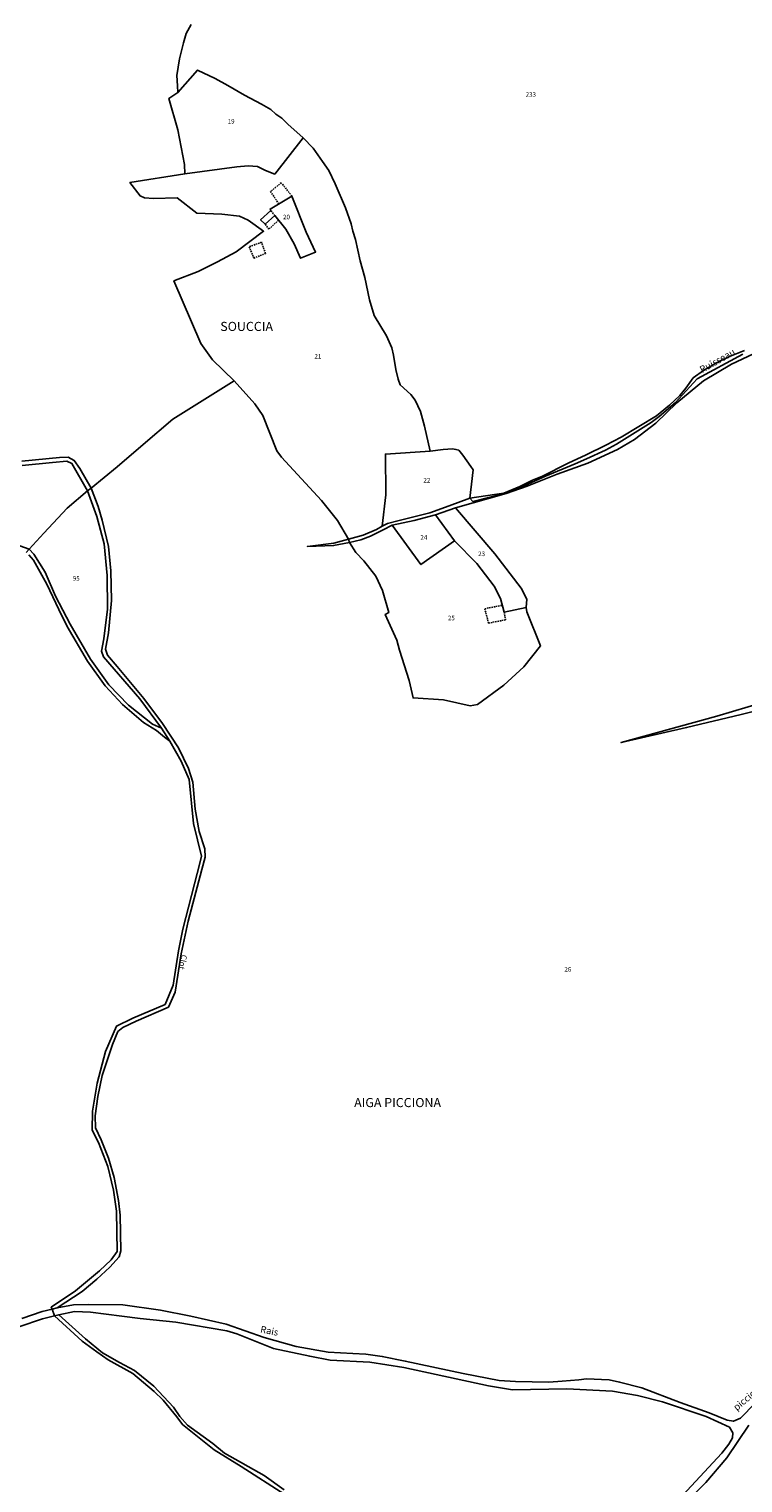
# Model space of a CAD drawing. Units: metres. Extents: x 1020890 to 1028769, y 6338340 to 6348156.
# Drawn here: x 1026216 to 1026529, y 6343262 to 6343900 of the extents above; entities that cross this region are included whole.
import ezdxf
from ezdxf.enums import TextEntityAlignment as Align

# ---------------------------------------------------------------- set-up
doc = ezdxf.new("R2010")
doc.units = ezdxf.units.M
doc.linetypes.add('TOPO1', pattern=[1, 0.6, -0.4])
for name, color, linetype in [('ig_cad_detail_lineaire', 252, 'TOPO1'), ('ig_cad_divers_texte', 8, 'CONTINUOUS'), ('ig_cad_hydro', 140, 'CONTINUOUS'), ('ig_cad_lieudit', 7, 'ByLayer'), ('ig_cad_lieudit_texte', 210, 'CONTINUOUS'), ('ig_cad_nom_voie', 8, 'CONTINUOUS'), ('ig_cad_parcel', 3, 'CONTINUOUS'), ('ig_cad_parcel_num', 3, 'CONTINUOUS')]:
    doc.layers.add(name, color=color, linetype=linetype)
doc.styles.add('Times New Roman', font='times.ttf')

msp = doc.modelspace()

# ---------------------------------------------------------------- linework, layer by layer
at = {"layer": 'ig_cad_detail_lineaire'}
for points in [[(1026326.27, 6343832.56), (1026321.56, 6343828.72), (1026325.17, 6343823.29)], [(1026330.92, 6343826.7), (1026326.27, 6343832.56)], [(1026325.05, 6343816.11), (1026320.81, 6343812.13), (1026319.18, 6343814.37)], [(1026323.39, 6343818.16), (1026321.73, 6343820.34)], [(1026317.59, 6343806.43), (1026312.19, 6343804.45), (1026314.26, 6343799.45)], [(1026314.26, 6343799.45), (1026319.36, 6343801.52), (1026317.59, 6343806.43)], [(1026417.22, 6343639.21), (1026415.61, 6343645.53), (1026423.26, 6343647.03)], [(1026424.1, 6343644.01), (1026424.7, 6343640.61), (1026417.22, 6343639.21)]]:
    msp.add_lwpolyline(points, dxfattribs=at)
at = {"layer": 'ig_cad_hydro'}
for points in [[(1026529.65, 6343758.94), (1026523, 6343756.26), (1026517.08, 6343753.28), (1026511.64, 6343750.12), (1026507.09, 6343746.87), (1026503.81, 6343742.3), (1026501.18, 6343739.14), (1026496.62, 6343734.91), (1026490.97, 6343730.25), (1026475.51, 6343720.9), (1026468.73, 6343717.35), (1026460.03, 6343713.09), (1026452.14, 6343709.41), (1026440.98, 6343703.76), (1026436.6, 6343701.96), (1026431.04, 6343699.24), (1026423.91, 6343696.2), (1026419.85, 6343695.6), (1026409, 6343694.03), (1026410.39, 6343692.57), (1026424.1, 6343696.05), (1026429.93, 6343698.17), (1026442.29, 6343703.68), (1026455.34, 6343709.15), (1026460.31, 6343711.36), (1026468.53, 6343715.11), (1026473.34, 6343717.81), (1026488.64, 6343727.35), (1026492.12, 6343729.96), (1026499.2, 6343735.94), (1026508.75, 6343746.49), (1026528.91, 6343757.36)], [(1026528.91, 6343757.36), (1026508.75, 6343746.49), (1026499.2, 6343735.94), (1026492.12, 6343729.96), (1026488.64, 6343727.35), (1026473.34, 6343717.81), (1026468.53, 6343715.11), (1026460.31, 6343711.36), (1026455.34, 6343709.15), (1026442.29, 6343703.68), (1026429.93, 6343698.17), (1026424.1, 6343696.05), (1026410.39, 6343692.57), (1026409, 6343694.03), (1026399.94, 6343690.63), (1026391.46, 6343687.59), (1026377.43, 6343684.09), (1026372.83, 6343682.95), (1026370.52, 6343681.83), (1026368.03, 6343680.32), (1026362.23, 6343677.81), (1026355.75, 6343676.01), (1026356.21, 6343674.58), (1026361.12, 6343675.77), (1026365.42, 6343677.36), (1026371, 6343680.09), (1026374.92, 6343682.21), (1026384.57, 6343684.2), (1026394, 6343686.78), (1026402.73, 6343689.84), (1026424.93, 6343696.04), (1026434.27, 6343699.31), (1026447.33, 6343704.54), (1026460.9, 6343709.4), (1026473.87, 6343715.47), (1026481.37, 6343719.77), (1026490.63, 6343727.03), (1026499.89, 6343735.89), (1026511.61, 6343745.61), (1026523.96, 6343752.89), (1026533.53, 6343757.44)], [(1026211.06, 6343330.26), (1026221.48, 6343333.76), (1026226.75, 6343335.01), (1026225.73, 6343338.02), (1026221.33, 6343336.94), (1026212.44, 6343333.86)], [(1026540.6, 6343303.07), (1026527.86, 6343290.16), (1026524.76, 6343288.76), (1026521.96, 6343289.28), (1026514.02, 6343292.39), (1026501.3, 6343296.96), (1026484.51, 6343303.42), (1026474.8, 6343305.98), (1026470.17, 6343306.88), (1026460.29, 6343307.39), (1026456.82, 6343306.95), (1026449.63, 6343306.35), (1026443.66, 6343305.9), (1026429.12, 6343306.25), (1026421.94, 6343306.71), (1026406.1, 6343309.79), (1026380.72, 6343315.15), (1026370.62, 6343317.22), (1026363.38, 6343318.18), (1026357.75, 6343318.48), (1026346.9, 6343319.15), (1026332.84, 6343321.54), (1026318.78, 6343325.59), (1026302.07, 6343331.44), (1026286.51, 6343334.89), (1026273.3, 6343337.48), (1026256.71, 6343339.8), (1026241.52, 6343340.09), (1026235.14, 6343339.8), (1026227.95, 6343338.56), (1026225.73, 6343338.02), (1026226.75, 6343335.01), (1026228.57, 6343335.55), (1026235.58, 6343336.92), (1026242.52, 6343336.71), (1026256.28, 6343334.94), (1026264.29, 6343333.83), (1026280.06, 6343332.2), (1026302.33, 6343328.47), (1026306.82, 6343327.07), (1026322.9, 6343320.76), (1026338.75, 6343317.32), (1026347.72, 6343315.61), (1026365.08, 6343314.74), (1026380.03, 6343312.3), (1026417.17, 6343304.37), (1026427.81, 6343302.52), (1026451.59, 6343302.95), (1026471.67, 6343301.93), (1026482.69, 6343300), (1026493.64, 6343297.3), (1026512.83, 6343290.87), (1026522.95, 6343286.22), (1026524.47, 6343283.73), (1026524.39, 6343281.46), (1026522.74, 6343278.67), (1026519.59, 6343274.73), (1026502.42, 6343256.19)], [(1026496.78, 6343245.94), (1026512.66, 6343261.9), (1026521.85, 6343272.64), (1026531.52, 6343287.05)]]:
    msp.add_lwpolyline(points, dxfattribs=at)
for points in [[(1026355.75, 6343676.01), (1026349.34, 6343674.32), (1026337.72, 6343672.86), (1026349.23, 6343673.25), (1026356.21, 6343674.58)], [(1026615.5, 6343641), (1026618.12, 6343648.1), (1026613.39, 6343644.07), (1026601.8, 6343633.39), (1026592.91, 6343626.12), (1026584.01, 6343620.74), (1026574.49, 6343615.92), (1026561.9, 6343611.29), (1026546.6, 6343606.35), (1026538.08, 6343604.44), (1026517.39, 6343598.38), (1026475.46, 6343586.73), (1026504.17, 6343593.36), (1026528.11, 6343599.13), (1026551.79, 6343604.99), (1026569.51, 6343610.62), (1026578.71, 6343614.49), (1026586.88, 6343618.49), (1026599.01, 6343626.6), (1026607.97, 6343635.3)]]:
    msp.add_lwpolyline(points, close=True, dxfattribs=at)
at = {"layer": 'ig_cad_lieudit'}
for points in [[(1026212.61, 6343708.43), (1026225.89, 6343709.66), (1026232.08, 6343710.29), (1026234.34, 6343709.23), (1026241.15, 6343697.32), (1026242.76, 6343698.44), (1026254.25, 6343707.85), (1026265.66, 6343717.65), (1026278.7, 6343728.71), (1026292.79, 6343737.57), (1026305.61, 6343745.51), (1026296.02, 6343754.83), (1026291.02, 6343762), (1026286.85, 6343771.42), (1026279.13, 6343789.48), (1026289.76, 6343793.57), (1026298.35, 6343797.9), (1026306.52, 6343802.19), (1026318.5, 6343811.28), (1026311.81, 6343816.13), (1026307.97, 6343817.86), (1026300.2, 6343818.75), (1026289.18, 6343819.18), (1026280.56, 6343825.95), (1026270.15, 6343825.71), (1026266.22, 6343826), (1026264.26, 6343826.83), (1026259.84, 6343832.64), (1026283.98, 6343836.54), (1026283.74, 6343840.54), (1026280.84, 6343855.78), (1026276.89, 6343869.52), (1026280.92, 6343872.2), (1026280.69, 6343875.16), (1026280.48, 6343879.61), (1026281.58, 6343886.94), (1026283.37, 6343894.04), (1026284.58, 6343898.02), (1026286.65, 6343901.99)], [(1026286.65, 6343901.99), (1026284.58, 6343898.02), (1026283.37, 6343894.04), (1026281.58, 6343886.94), (1026280.48, 6343879.61), (1026280.69, 6343875.16), (1026280.92, 6343872.2), (1026289.45, 6343882.04), (1026297.22, 6343878.34), (1026302.81, 6343875.26), (1026310.07, 6343870.98), (1026317.61, 6343867.06), (1026321.74, 6343864.72), (1026323.84, 6343862.66), (1026326.56, 6343860.97), (1026329.11, 6343858.3), (1026335.84, 6343852.34), (1026340.33, 6343847.74), (1026344.43, 6343841.95), (1026347.11, 6343837.94), (1026349.89, 6343832.15), (1026354.47, 6343821.56), (1026356.91, 6343814.57), (1026357.68, 6343811.3), (1026358.83, 6343807.71), (1026360.91, 6343798.32), (1026362.98, 6343791), (1026365.02, 6343781.12), (1026366.99, 6343774.32), (1026372.49, 6343765.31), (1026374.77, 6343760.03), (1026375.53, 6343756.92), (1026376.57, 6343750.51), (1026377.55, 6343746.25), (1026378.42, 6343743.78), (1026383.09, 6343739.62), (1026385.1, 6343737.05), (1026387.34, 6343732.13), (1026389.07, 6343725.72), (1026391.59, 6343714.69), (1026397.39, 6343715.39), (1026401.42, 6343715.67), (1026402.95, 6343715.46), (1026404.2, 6343715.13), (1026405.95, 6343712.91), (1026409.41, 6343708.03), (1026410.46, 6343706.46), (1026409.77, 6343700.26), (1026409.28, 6343696.56), (1026409, 6343694.03), (1026410.39, 6343692.57), (1026424.1, 6343696.05), (1026429.93, 6343698.17), (1026442.29, 6343703.68), (1026455.34, 6343709.15), (1026460.31, 6343711.36), (1026468.53, 6343715.11), (1026473.34, 6343717.81), (1026488.64, 6343727.35), (1026492.12, 6343729.96), (1026499.2, 6343735.94), (1026508.75, 6343746.49), (1026528.91, 6343757.36)], [(1026528.91, 6343757.36), (1026508.75, 6343746.49), (1026499.2, 6343735.94), (1026492.12, 6343729.96), (1026488.64, 6343727.35), (1026473.34, 6343717.81), (1026468.53, 6343715.11), (1026460.31, 6343711.36), (1026455.34, 6343709.15), (1026442.29, 6343703.68), (1026429.93, 6343698.17), (1026424.1, 6343696.05), (1026410.39, 6343692.57), (1026409, 6343694.03), (1026409.28, 6343696.56), (1026409.77, 6343700.26), (1026410.46, 6343706.46), (1026409.41, 6343708.03), (1026405.95, 6343712.91), (1026404.2, 6343715.13), (1026402.95, 6343715.46), (1026401.42, 6343715.67), (1026397.39, 6343715.39), (1026391.59, 6343714.69), (1026389.07, 6343725.72), (1026387.34, 6343732.13), (1026385.1, 6343737.05), (1026383.09, 6343739.62), (1026378.42, 6343743.78), (1026377.55, 6343746.25), (1026376.57, 6343750.51), (1026375.53, 6343756.92), (1026374.77, 6343760.03), (1026372.49, 6343765.31), (1026366.99, 6343774.32), (1026365.02, 6343781.12), (1026362.98, 6343791), (1026360.91, 6343798.32), (1026358.83, 6343807.71), (1026357.68, 6343811.3), (1026356.91, 6343814.57), (1026354.47, 6343821.56), (1026349.89, 6343832.15), (1026347.11, 6343837.94), (1026344.43, 6343841.95), (1026340.33, 6343847.74), (1026335.84, 6343852.34), (1026329.11, 6343858.3), (1026326.56, 6343860.97), (1026323.84, 6343862.66), (1026321.74, 6343864.72), (1026317.61, 6343867.06), (1026310.07, 6343870.98), (1026302.81, 6343875.26), (1026297.22, 6343878.34), (1026289.45, 6343882.04), (1026280.92, 6343872.2), (1026276.89, 6343869.52), (1026280.84, 6343855.78), (1026283.74, 6343840.54), (1026283.98, 6343836.54), (1026259.84, 6343832.64), (1026264.26, 6343826.83), (1026266.22, 6343826), (1026270.15, 6343825.71), (1026280.56, 6343825.95), (1026289.18, 6343819.18), (1026300.2, 6343818.75), (1026307.97, 6343817.86), (1026311.81, 6343816.13), (1026318.5, 6343811.28), (1026306.52, 6343802.19), (1026298.35, 6343797.9), (1026289.76, 6343793.57), (1026279.13, 6343789.48), (1026286.85, 6343771.42), (1026291.02, 6343762), (1026296.02, 6343754.83), (1026305.61, 6343745.51), (1026314.68, 6343735.49), (1026318.16, 6343730.29), (1026324.31, 6343714.79), (1026326.42, 6343712.07), (1026343.96, 6343693.09), (1026350.9, 6343684.31), (1026355.75, 6343676.01), (1026356.21, 6343674.58), (1026358.99, 6343670.23), (1026362.47, 6343666.61), (1026367.77, 6343659.83), (1026370.73, 6343653.57), (1026373.5, 6343643.83), (1026371.91, 6343642.99), (1026376.92, 6343631.76), (1026378.14, 6343627.33), (1026382.39, 6343613.98), (1026384.15, 6343606.36), (1026397.5, 6343605.48), (1026409.2, 6343602.87), (1026412.44, 6343603.4), (1026423.96, 6343611.96), (1026432.74, 6343620.04), (1026440.04, 6343629.18), (1026434.04, 6343644.2), (1026433.74, 6343646.01), (1026434.11, 6343649.71), (1026431.61, 6343654.61), (1026419.98, 6343669.64), (1026402.73, 6343689.84), (1026424.93, 6343696.04), (1026434.27, 6343699.31), (1026447.33, 6343704.54), (1026460.9, 6343709.4), (1026473.87, 6343715.47), (1026481.37, 6343719.77), (1026490.63, 6343727.03), (1026499.89, 6343735.89), (1026511.61, 6343745.61), (1026523.96, 6343752.89), (1026533.53, 6343757.44)], [(1026533.53, 6343757.44), (1026523.96, 6343752.89), (1026511.61, 6343745.61), (1026499.89, 6343735.89), (1026490.63, 6343727.03), (1026481.37, 6343719.77), (1026473.87, 6343715.47), (1026460.9, 6343709.4), (1026447.33, 6343704.54), (1026434.27, 6343699.31), (1026424.93, 6343696.04), (1026402.73, 6343689.84), (1026419.98, 6343669.64), (1026431.61, 6343654.61), (1026434.11, 6343649.71), (1026433.74, 6343646.01), (1026434.04, 6343644.2), (1026440.04, 6343629.18), (1026432.74, 6343620.04), (1026423.96, 6343611.96), (1026412.44, 6343603.4), (1026409.2, 6343602.87), (1026397.5, 6343605.48), (1026384.15, 6343606.36), (1026382.39, 6343613.98), (1026378.14, 6343627.33), (1026376.92, 6343631.76), (1026371.91, 6343642.99), (1026373.5, 6343643.83), (1026370.73, 6343653.57), (1026367.77, 6343659.83), (1026362.47, 6343666.61), (1026358.99, 6343670.23), (1026356.21, 6343674.58), (1026355.75, 6343676.01), (1026350.9, 6343684.31), (1026343.96, 6343693.09), (1026326.42, 6343712.07), (1026324.31, 6343714.79), (1026318.16, 6343730.29), (1026314.68, 6343735.49), (1026305.61, 6343745.51), (1026292.79, 6343737.57), (1026278.7, 6343728.71), (1026265.66, 6343717.65), (1026254.25, 6343707.85), (1026242.76, 6343698.44), (1026241.15, 6343697.32), (1026245.33, 6343686.04), (1026248.53, 6343673.96), (1026249.84, 6343660.15), (1026249.95, 6343645.39), (1026248.32, 6343632.32), (1026247.42, 6343626.95), (1026248.19, 6343624.46), (1026264.12, 6343605.9), (1026273.65, 6343593.08), (1026277.34, 6343587.36), (1026282.4, 6343578.62), (1026285.83, 6343570.52), (1026287.76, 6343551.19), (1026291.22, 6343536.82), (1026290.7, 6343534.4), (1026283.05, 6343504.86), (1026281.2, 6343495.3), (1026278.76, 6343480.17), (1026275.3, 6343471.78), (1026261.16, 6343465.74), (1026253.94, 6343462.17), (1026249.09, 6343451.05), (1026245.42, 6343437.15), (1026243.46, 6343424.85), (1026243.2, 6343416.59), (1026246.06, 6343411.08), (1026250.1, 6343400.67), (1026252.64, 6343390.21), (1026253.9, 6343380.98), (1026254.26, 6343363.28), (1026251.65, 6343359.62), (1026246.45, 6343354.83), (1026236, 6343346.09), (1026225.23, 6343338.83), (1026225.73, 6343338.02), (1026226.75, 6343335.01), (1026238.83, 6343323.99), (1026245.33, 6343319.18), (1026250.24, 6343315.79), (1026261.12, 6343309.69), (1026270.42, 6343301.86), (1026274.39, 6343298.06), (1026280.38, 6343290.67), (1026282.88, 6343287.28), (1026296.78, 6343276.14), (1026308.68, 6343268.94), (1026327.8, 6343256.61)], [(1026214.25, 6343670.27), (1026215.65, 6343671.69), (1026222.05, 6343678.65), (1026232.28, 6343689.63), (1026241.15, 6343697.32), (1026234.34, 6343709.23), (1026232.08, 6343710.29), (1026225.89, 6343709.66), (1026212.61, 6343708.43)], [(1026327.8, 6343256.61), (1026308.68, 6343268.94), (1026296.78, 6343276.14), (1026282.88, 6343287.28), (1026280.38, 6343290.67), (1026274.39, 6343298.06), (1026270.42, 6343301.86), (1026261.12, 6343309.69), (1026250.24, 6343315.79), (1026245.33, 6343319.18), (1026238.83, 6343323.99), (1026226.75, 6343335.01), (1026225.73, 6343338.02), (1026225.23, 6343338.83), (1026236, 6343346.09), (1026246.45, 6343354.83), (1026251.65, 6343359.62), (1026254.26, 6343363.28), (1026253.9, 6343380.98), (1026252.64, 6343390.21), (1026250.1, 6343400.67), (1026246.06, 6343411.08), (1026243.2, 6343416.59), (1026243.46, 6343424.85), (1026245.42, 6343437.15), (1026249.09, 6343451.05), (1026253.94, 6343462.17), (1026261.16, 6343465.74), (1026275.3, 6343471.78), (1026278.76, 6343480.17), (1026281.2, 6343495.3), (1026283.05, 6343504.86), (1026290.7, 6343534.4), (1026291.22, 6343536.82), (1026287.76, 6343551.19), (1026285.83, 6343570.52), (1026282.4, 6343578.62), (1026277.34, 6343587.36), (1026273.65, 6343593.08), (1026264.12, 6343605.9), (1026248.19, 6343624.46), (1026247.42, 6343626.95), (1026248.32, 6343632.32), (1026249.95, 6343645.39), (1026249.84, 6343660.15), (1026248.53, 6343673.96), (1026245.33, 6343686.04), (1026241.15, 6343697.32), (1026232.28, 6343689.63), (1026222.05, 6343678.65), (1026215.65, 6343671.69), (1026214.25, 6343670.27)], [(1026531.52, 6343287.05), (1026521.85, 6343272.64), (1026512.66, 6343261.9), (1026496.78, 6343245.94)], [(1026496.78, 6343245.94), (1026512.66, 6343261.9), (1026521.85, 6343272.64), (1026531.52, 6343287.05)]]:
    msp.add_lwpolyline(points, dxfattribs=at)
at = {"layer": 'ig_cad_parcel'}
for points in [[(1026212.44, 6343710.31), (1026228.95, 6343711.85), (1026232.76, 6343712.07), (1026235.39, 6343710.62), (1026237.91, 6343707.04), (1026242.76, 6343698.44), (1026254.25, 6343707.85), (1026265.66, 6343717.65), (1026278.7, 6343728.71), (1026292.79, 6343737.57), (1026305.61, 6343745.51), (1026296.02, 6343754.83), (1026291.02, 6343762), (1026286.85, 6343771.42), (1026279.13, 6343789.48), (1026289.76, 6343793.57), (1026298.35, 6343797.9), (1026306.52, 6343802.19), (1026318.5, 6343811.28), (1026311.81, 6343816.13), (1026307.97, 6343817.86), (1026300.2, 6343818.75), (1026289.18, 6343819.18), (1026280.56, 6343825.95), (1026270.15, 6343825.71), (1026266.22, 6343826), (1026264.26, 6343826.83), (1026259.84, 6343832.64), (1026283.98, 6343836.54), (1026283.74, 6343840.54), (1026280.84, 6343855.78), (1026276.89, 6343869.52), (1026280.92, 6343872.2), (1026280.69, 6343875.16), (1026280.48, 6343879.61), (1026281.58, 6343886.94), (1026283.37, 6343894.04), (1026284.58, 6343898.02), (1026286.65, 6343901.99)], [(1026286.65, 6343901.99), (1026284.58, 6343898.02), (1026283.37, 6343894.04), (1026281.58, 6343886.94), (1026280.48, 6343879.61), (1026280.69, 6343875.16), (1026280.92, 6343872.2), (1026289.45, 6343882.04), (1026297.22, 6343878.34), (1026302.81, 6343875.26), (1026310.07, 6343870.98), (1026317.61, 6343867.06), (1026321.74, 6343864.72), (1026323.84, 6343862.66), (1026326.56, 6343860.97), (1026329.11, 6343858.3), (1026335.84, 6343852.34), (1026340.33, 6343847.74), (1026344.43, 6343841.95), (1026347.11, 6343837.94), (1026349.89, 6343832.15), (1026354.47, 6343821.56), (1026356.91, 6343814.57), (1026357.68, 6343811.3), (1026358.83, 6343807.71), (1026360.91, 6343798.32), (1026362.98, 6343791), (1026365.02, 6343781.12), (1026366.99, 6343774.32), (1026372.49, 6343765.31), (1026374.77, 6343760.03), (1026375.53, 6343756.92), (1026376.57, 6343750.51), (1026377.55, 6343746.25), (1026378.42, 6343743.78), (1026383.09, 6343739.62), (1026385.1, 6343737.05), (1026387.34, 6343732.13), (1026389.07, 6343725.72), (1026391.59, 6343714.69), (1026397.39, 6343715.39), (1026401.42, 6343715.67), (1026402.95, 6343715.46), (1026404.2, 6343715.13), (1026405.95, 6343712.91), (1026409.41, 6343708.03), (1026410.46, 6343706.46), (1026409.77, 6343700.26), (1026409.28, 6343696.56), (1026409, 6343694.03), (1026419.85, 6343695.6), (1026423.91, 6343696.2), (1026431.04, 6343699.24), (1026436.6, 6343701.96), (1026440.98, 6343703.76), (1026452.14, 6343709.41), (1026460.03, 6343713.09), (1026468.73, 6343717.35), (1026475.51, 6343720.9), (1026490.97, 6343730.25), (1026496.62, 6343734.91), (1026501.18, 6343739.14), (1026503.81, 6343742.3), (1026507.09, 6343746.87), (1026511.64, 6343750.12), (1026517.08, 6343753.28), (1026523, 6343756.26), (1026529.65, 6343758.94)], [(1026533.53, 6343757.44), (1026523.96, 6343752.89), (1026511.61, 6343745.61), (1026499.89, 6343735.89), (1026490.63, 6343727.03), (1026481.37, 6343719.77), (1026473.87, 6343715.47), (1026460.9, 6343709.4), (1026447.33, 6343704.54), (1026434.27, 6343699.31), (1026424.93, 6343696.04), (1026402.73, 6343689.84), (1026419.98, 6343669.64), (1026431.61, 6343654.61), (1026434.11, 6343649.71), (1026433.74, 6343646.01), (1026434.04, 6343644.2), (1026440.04, 6343629.18), (1026432.74, 6343620.04), (1026423.96, 6343611.96), (1026412.44, 6343603.4), (1026409.2, 6343602.87), (1026397.5, 6343605.48), (1026384.15, 6343606.36), (1026382.39, 6343613.98), (1026378.14, 6343627.33), (1026376.92, 6343631.76), (1026371.91, 6343642.99), (1026373.5, 6343643.83), (1026370.73, 6343653.57), (1026367.77, 6343659.83), (1026362.47, 6343666.61), (1026358.99, 6343670.23), (1026356.21, 6343674.58), (1026349.23, 6343673.25), (1026337.72, 6343672.86), (1026349.34, 6343674.32), (1026355.75, 6343676.01), (1026350.9, 6343684.31), (1026343.96, 6343693.09), (1026326.42, 6343712.07), (1026324.31, 6343714.79), (1026318.16, 6343730.29), (1026314.68, 6343735.49), (1026305.61, 6343745.51), (1026292.79, 6343737.57), (1026278.7, 6343728.71), (1026265.66, 6343717.65), (1026254.25, 6343707.85), (1026242.76, 6343698.44), (1026245.94, 6343690.4), (1026247.67, 6343684.39), (1026250.43, 6343672.85), (1026251.52, 6343662.12), (1026251.71, 6343649.06), (1026250.4, 6343635), (1026249.14, 6343627.69), (1026249.99, 6343625.12), (1026254.22, 6343620.18), (1026265.89, 6343606.08), (1026274.1, 6343595.19), (1026281.1, 6343584.41), (1026285.57, 6343575.3), (1026287.52, 6343569.3), (1026288.44, 6343557.54), (1026290.23, 6343547.67), (1026292.67, 6343540.06), (1026292.84, 6343536.36), (1026291.46, 6343531.03), (1026285.4, 6343508.36), (1026282.37, 6343493.95), (1026279.63, 6343477.17), (1026276.75, 6343470.51), (1026262.63, 6343464.44), (1026256.73, 6343461.58), (1026254.59, 6343459.86), (1026252.14, 6343454.17), (1026247.66, 6343440.63), (1026245.81, 6343431.33), (1026244.65, 6343422.84), (1026244.72, 6343417.64), (1026247.24, 6343412.31), (1026250.37, 6343404.21), (1026252.96, 6343395.79), (1026254.86, 6343385.69), (1026255.57, 6343379.19), (1026255.88, 6343363.55), (1026255.14, 6343360.92), (1026251.07, 6343356.35), (1026245.31, 6343351.1), (1026238.88, 6343345.77), (1026227.95, 6343338.56), (1026235.14, 6343339.8), (1026241.52, 6343340.09), (1026256.71, 6343339.8), (1026273.3, 6343337.48), (1026286.51, 6343334.89), (1026302.07, 6343331.44), (1026318.78, 6343325.59), (1026332.84, 6343321.54), (1026346.9, 6343319.15), (1026357.75, 6343318.48), (1026363.38, 6343318.18), (1026370.62, 6343317.22), (1026380.72, 6343315.15), (1026406.1, 6343309.79), (1026421.94, 6343306.71), (1026429.12, 6343306.25), (1026443.66, 6343305.9), (1026449.63, 6343306.35), (1026456.82, 6343306.95), (1026460.29, 6343307.39), (1026470.17, 6343306.88), (1026474.8, 6343305.98), (1026484.51, 6343303.42), (1026501.3, 6343296.96), (1026514.02, 6343292.39), (1026521.96, 6343289.28), (1026524.76, 6343288.76), (1026527.86, 6343290.16), (1026540.6, 6343303.07)], [(1026212.61, 6343708.43), (1026225.89, 6343709.66), (1026232.08, 6343710.29), (1026234.34, 6343709.23), (1026241.15, 6343697.32), (1026232.28, 6343689.63), (1026222.05, 6343678.65), (1026215.65, 6343671.69), (1026211.5, 6343673.06)], [(1026215.44, 6343669.25), (1026217.48, 6343666.84), (1026223.34, 6343656.3), (1026228.62, 6343645.2), (1026232.34, 6343637.75), (1026241.27, 6343622.47), (1026248.98, 6343611.69), (1026256.51, 6343603.5), (1026265.86, 6343595.58), (1026271.45, 6343592.1), (1026275.08, 6343589.17), (1026277.34, 6343587.36), (1026282.4, 6343578.62), (1026285.83, 6343570.52), (1026287.76, 6343551.19), (1026291.22, 6343536.82), (1026290.7, 6343534.4), (1026283.05, 6343504.86), (1026281.2, 6343495.3), (1026278.76, 6343480.17), (1026275.3, 6343471.78), (1026261.16, 6343465.74), (1026253.94, 6343462.17), (1026249.09, 6343451.05), (1026245.42, 6343437.15), (1026243.46, 6343424.85), (1026243.2, 6343416.59), (1026246.06, 6343411.08), (1026250.1, 6343400.67), (1026252.64, 6343390.21), (1026253.9, 6343380.98), (1026254.26, 6343363.28), (1026251.65, 6343359.62), (1026246.45, 6343354.83), (1026236, 6343346.09), (1026225.23, 6343338.83), (1026225.73, 6343338.02), (1026221.33, 6343336.94), (1026212.44, 6343333.86)], [(1026551.79, 6343604.99), (1026528.11, 6343599.13), (1026504.17, 6343593.36), (1026475.46, 6343586.73), (1026517.39, 6343598.38), (1026538.08, 6343604.44)], [(1026327.59, 6343258.67), (1026318.8, 6343264.96), (1026301.35, 6343274.74), (1026296.29, 6343278.96), (1026285.1, 6343287.08), (1026281.69, 6343290.78), (1026278.93, 6343294.88), (1026270.31, 6343304.15), (1026261.85, 6343311.08), (1026255.2, 6343314.62), (1026247.8, 6343318.75), (1026240.28, 6343324.89), (1026228.57, 6343335.55), (1026235.58, 6343336.92), (1026242.52, 6343336.71), (1026256.28, 6343334.94), (1026264.29, 6343333.83), (1026280.06, 6343332.2), (1026302.33, 6343328.47), (1026306.82, 6343327.07), (1026322.9, 6343320.76), (1026338.75, 6343317.32), (1026347.72, 6343315.61), (1026365.08, 6343314.74), (1026380.03, 6343312.3), (1026417.17, 6343304.37), (1026427.81, 6343302.52), (1026451.59, 6343302.95), (1026471.67, 6343301.93), (1026482.69, 6343300), (1026493.64, 6343297.3), (1026512.83, 6343290.87), (1026522.95, 6343286.22), (1026524.47, 6343283.73), (1026524.39, 6343281.46), (1026522.74, 6343278.67), (1026519.59, 6343274.73), (1026502.42, 6343256.19)], [(1026211.06, 6343330.26), (1026221.48, 6343333.76), (1026226.75, 6343335.01), (1026238.83, 6343323.99), (1026245.33, 6343319.18), (1026250.24, 6343315.79), (1026261.12, 6343309.69), (1026270.42, 6343301.86), (1026274.39, 6343298.06), (1026280.38, 6343290.67), (1026282.88, 6343287.28), (1026296.78, 6343276.14), (1026308.68, 6343268.94), (1026327.8, 6343256.61)], [(1026496.78, 6343245.94), (1026512.66, 6343261.9), (1026521.85, 6343272.64), (1026531.52, 6343287.05)]]:
    msp.add_lwpolyline(points, dxfattribs=at)
for points in [[(1026283.98, 6343836.54), (1026283.74, 6343840.54), (1026280.84, 6343855.78), (1026276.89, 6343869.52), (1026280.92, 6343872.2), (1026289.45, 6343882.04), (1026297.22, 6343878.34), (1026302.81, 6343875.26), (1026310.07, 6343870.98), (1026317.61, 6343867.06), (1026321.74, 6343864.72), (1026323.84, 6343862.66), (1026326.56, 6343860.97), (1026329.11, 6343858.3), (1026335.84, 6343852.34), (1026323.44, 6343836.33), (1026319.29, 6343837.98), (1026315.88, 6343839.63), (1026311.81, 6343840), (1026306.75, 6343839.61)], [(1026305.61, 6343745.51), (1026314.68, 6343735.49), (1026318.16, 6343730.29), (1026324.31, 6343714.79), (1026326.42, 6343712.07), (1026343.96, 6343693.09), (1026350.9, 6343684.31), (1026355.75, 6343676.01), (1026362.23, 6343677.81), (1026368.03, 6343680.32), (1026370.52, 6343681.83), (1026372.12, 6343695.48), (1026372.01, 6343713.45), (1026391.59, 6343714.69), (1026389.07, 6343725.72), (1026387.34, 6343732.13), (1026385.1, 6343737.05), (1026383.09, 6343739.62), (1026378.42, 6343743.78), (1026377.55, 6343746.25), (1026376.57, 6343750.51), (1026375.53, 6343756.92), (1026374.77, 6343760.03), (1026372.49, 6343765.31), (1026366.99, 6343774.32), (1026365.02, 6343781.12), (1026362.98, 6343791), (1026360.91, 6343798.32), (1026358.83, 6343807.71), (1026357.68, 6343811.3), (1026356.91, 6343814.57), (1026354.47, 6343821.56), (1026349.89, 6343832.15), (1026347.11, 6343837.94), (1026344.43, 6343841.95), (1026340.33, 6343847.74), (1026335.84, 6343852.34), (1026323.44, 6343836.33), (1026319.29, 6343837.98), (1026315.88, 6343839.63), (1026311.81, 6343840), (1026306.75, 6343839.61), (1026283.98, 6343836.54), (1026259.84, 6343832.64), (1026264.26, 6343826.83), (1026266.22, 6343826), (1026270.15, 6343825.71), (1026280.56, 6343825.95), (1026289.18, 6343819.18), (1026300.2, 6343818.75), (1026307.97, 6343817.86), (1026311.81, 6343816.13), (1026318.5, 6343811.28), (1026306.52, 6343802.19), (1026298.35, 6343797.9), (1026289.76, 6343793.57), (1026279.13, 6343789.48), (1026286.85, 6343771.42), (1026291.02, 6343762), (1026296.02, 6343754.83)], [(1026321.73, 6343820.34), (1026321.35, 6343821.02), (1026330.92, 6343826.7), (1026337.22, 6343810.79), (1026341.31, 6343802.12), (1026334.68, 6343799.38), (1026331.88, 6343805.8), (1026328.31, 6343812.13), (1026323.39, 6343818.16), (1026319.18, 6343814.37), (1026317.21, 6343816.33)], [(1026321.73, 6343820.34), (1026321.35, 6343821.02), (1026330.92, 6343826.7), (1026337.22, 6343810.79), (1026341.31, 6343802.12), (1026334.68, 6343799.38), (1026331.88, 6343805.8), (1026328.31, 6343812.13), (1026323.39, 6343818.16), (1026319.18, 6343814.37), (1026317.21, 6343816.33)], [(1026391.59, 6343714.69), (1026372.01, 6343713.45), (1026372.12, 6343695.48), (1026370.52, 6343681.83), (1026372.83, 6343682.95), (1026377.43, 6343684.09), (1026391.46, 6343687.59), (1026399.94, 6343690.63), (1026409, 6343694.03), (1026409.28, 6343696.56), (1026409.77, 6343700.26), (1026410.46, 6343706.46), (1026409.41, 6343708.03), (1026405.95, 6343712.91), (1026404.2, 6343715.13), (1026402.95, 6343715.46), (1026401.42, 6343715.67), (1026397.39, 6343715.39)], [(1026241.15, 6343697.32), (1026232.28, 6343689.63), (1026222.05, 6343678.65), (1026215.65, 6343671.69), (1026217.66, 6343669.41), (1026222.58, 6343661.64), (1026227.21, 6343651.07), (1026233.65, 6343638.69), (1026242.56, 6343623.36), (1026250.58, 6343612.04), (1026259.28, 6343603.15), (1026269.72, 6343594.78), (1026273.65, 6343593.08), (1026264.12, 6343605.9), (1026248.19, 6343624.46), (1026247.42, 6343626.95), (1026248.32, 6343632.32), (1026249.95, 6343645.39), (1026249.84, 6343660.15), (1026248.53, 6343673.96), (1026245.33, 6343686.04)], [(1026402.73, 6343689.84), (1026419.98, 6343669.64), (1026431.61, 6343654.61), (1026434.11, 6343649.71), (1026433.74, 6343646.01), (1026424.1, 6343644.01), (1026422.45, 6343649.95), (1026419.72, 6343655.38), (1026412.08, 6343665.4), (1026402.25, 6343675.34), (1026394, 6343686.78)], [(1026356.21, 6343674.58), (1026358.99, 6343670.23), (1026362.47, 6343666.61), (1026367.77, 6343659.83), (1026370.73, 6343653.57), (1026373.5, 6343643.83), (1026371.91, 6343642.99), (1026376.92, 6343631.76), (1026378.14, 6343627.33), (1026382.39, 6343613.98), (1026384.15, 6343606.36), (1026397.5, 6343605.48), (1026409.2, 6343602.87), (1026412.44, 6343603.4), (1026423.96, 6343611.96), (1026432.74, 6343620.04), (1026440.04, 6343629.18), (1026434.04, 6343644.2), (1026433.74, 6343646.01), (1026424.1, 6343644.01), (1026422.45, 6343649.95), (1026419.72, 6343655.38), (1026412.08, 6343665.4), (1026402.25, 6343675.34), (1026387.56, 6343664.9), (1026374.92, 6343682.21), (1026371, 6343680.09), (1026365.42, 6343677.36), (1026361.12, 6343675.77)], [(1026402.25, 6343675.34), (1026387.56, 6343664.9), (1026374.92, 6343682.21), (1026384.57, 6343684.2), (1026394, 6343686.78)]]:
    msp.add_lwpolyline(points, close=True, dxfattribs=at)

# ---------------------------------------------------------------- texts
at = {"layer": 'ig_cad_divers_texte', "style": 'Times New Roman'}
for s, rotation, p in [('Ruisseau', 29.7, (1026511.46, 6343748.13)), ('Rais', 348.9, (1026316.69, 6343326.86)), ('picciona', 40.40002, (1026526.82, 6343292.49))]:
    msp.add_text(s, height=3, rotation=rotation, dxfattribs=at).set_placement(p, align=Align.BOTTOM_LEFT)
at = {"layer": 'ig_cad_lieudit_texte', "style": 'Times New Roman'}
for s, p in [('SOUCCIA', (1026299.51, 6343766.22)), ('AIGA PICCIONA', (1026358.25, 6343425.44))]:
    msp.add_text(s, height=4, dxfattribs=at).set_placement(p, align=Align.BOTTOM_LEFT)
at = {"layer": 'ig_cad_nom_voie', "style": 'Times New Roman'}
msp.add_text('Clot', height=2.5, rotation=258.9, dxfattribs=at).set_placement((1026281.74, 6343493.9), align=Align.BOTTOM_LEFT)
msp.add_text('Clot', height=2.5, rotation=258.9, dxfattribs=at).set_placement((1026281.74, 6343493.9), align=Align.BOTTOM_LEFT)
at = {"layer": 'ig_cad_parcel_num', "style": 'Times New Roman'}
for s, p in [('233', (1026433.53, 6343869.7)), ('19', (1026302.74, 6343857.93)), ('20', (1026327.05, 6343815.89)), ('21', (1026340.83, 6343754.72)), ('22', (1026388.66, 6343700.31)), ('24', (1026387.34, 6343675.21)), ('23', (1026412.68, 6343668)), ('95', (1026234.77, 6343657.2)), ('25', (1026399.42, 6343639.81)), ('26', (1026450.54, 6343485.54))]:
    msp.add_text(s, height=2, dxfattribs=at).set_placement(p, align=Align.BOTTOM_LEFT)

doc.saveas('drawing.dxf')
